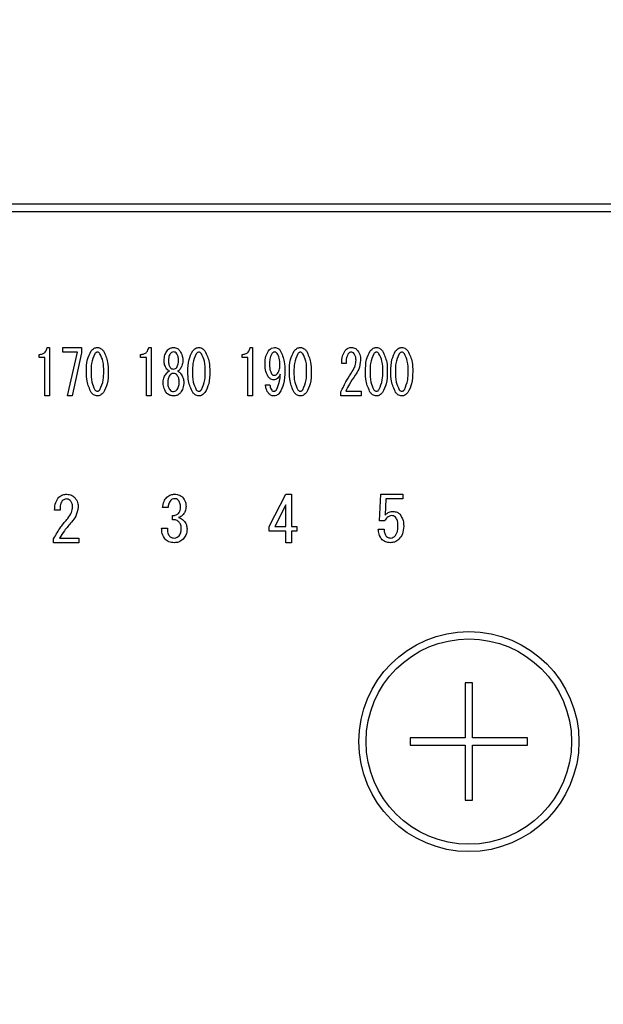
# Model space of a CAD drawing. Units: millimetres. Extents: x 210 to 8110, y 68 to 5840.
# Drawn here: x 3741 to 3781, y 4810 to 4877 of the extents above; entities that cross this region are included whole.
import ezdxf

# ---------------------------------------------------------------- set-up
doc = ezdxf.new("R2010")
doc.units = ezdxf.units.MM
doc.header["$LTSCALE"] = 5
doc.layers.add('ヒーター', color=214, linetype='Continuous', lineweight=30)
doc.styles.get("Standard").update_dxf_attribs({"font": 'txt', "bigfont": 'bigfont'})
doc.styles.add('ＭＳ ゴシック', font='txt')
doc.dimstyles.get("Standard").update_dxf_attribs({"dimtxt": 0.18, "dimasz": 0.18, "dimexe": 0.18, "dimexo": 0.0625, "dimgap": 0.09, "dimtad": 0, "dimtih": 1, "dimtoh": 1, "dimdec": 4, "dimzin": 0, "dimdsep": 46, "dimtxsty": 'Standard', "dimcen": 0.09, "dimadec": 0, "dimazin": 0, "dimtfac": 1, "dimtdec": 4, "dimtofl": 0, "dimtmove": 0, "dimatfit": 3, "dimfxl": 1, "dimtolj": 1, "dimtzin": 0, "dimarcsym": 0})

# ---------------------------------------------------------------- blocks, each defined once
blk = doc.blocks.new('_DOT')
at = {"color": 0}
blk.add_line((-0.5, 0), (-1, 0), dxfattribs=at)
at = {"color": 0, "const_width": 0.5}
blk.add_lwpolyline([(-0.25, 0, 1), (0.25, 0, 1)], format="xyb", close=True, dxfattribs=at)
blk = doc.blocks.new('Dim37')
at = {"layer": 'ヒーター', "color": 214, "linetype": 'Continuous', "lineweight": 30}
for p, q in [((3641.844, 4857.014), (3641.844, 4587.943)), ((3961.844, 4839.069), (3961.844, 4587.943)), ((3961.844, 4607.943), (3641.844, 4607.943))]:
    blk.add_line(p, q, dxfattribs=at)
at = {"layer": 'ヒーター', "color": 214, "linetype": 'Continuous', "lineweight": 30, "xscale": 12, "yscale": 12, "zscale": 12}
for p, rotation in [((3641.844, 4607.943), 179.9999999999998), ((3961.844, 4607.943), 359.9999999999997)]:
    blk.add_blockref('_DOT', p, dxfattribs=dict(at, rotation=rotation))
at = {"layer": 'ヒーター', "color": 214, "linetype": 'Continuous', "lineweight": 9, "insert": (3801.844, 4607.943), "char_height": 70, "width": 900, "attachment_point": 8, "style": 'ＭＳ ゴシック'}
blk.add_mtext('320', dxfattribs=at)
blk = doc.blocks.new('*G76')
at = {"layer": 'ヒーター', "color": 214, "linetype": 'Continuous', "lineweight": 30}
for p, q in [((3958.845, 4864.442), (3644.844, 4864.442)), ((3644.844, 4863.942), (3958.845, 4863.942)), ((3743.118, 4854.664), (3743.28, 4854.664)), ((3743.28, 4854.664), (3743.28, 4851.36)), ((3744.172, 4854.343), (3744.172, 4854.664)), ((3744.172, 4854.664), (3745.455, 4854.664)), ((3745.455, 4854.664), (3745.455, 4854.308)), ((3750.032, 4854.664), (3750.194, 4854.664)), ((3750.194, 4854.664), (3750.194, 4851.36)), ((3756.945, 4854.664), (3757.107, 4854.664)), ((3757.107, 4854.664), (3757.107, 4851.36)), ((3742.565, 4853.989), (3742.565, 4854.19)), ((3742.961, 4853.989), (3742.565, 4853.989)), ((3742.961, 4851.36), (3742.961, 4853.989)), ((3745.171, 4854.343), (3744.172, 4854.343)), ((3744.509, 4851.36), (3745.171, 4854.343)), ((3745.455, 4854.308), (3744.82, 4851.36)), ((3749.478, 4853.989), (3749.478, 4854.19)), ((3749.874, 4853.989), (3749.478, 4853.989)), ((3749.874, 4851.36), (3749.874, 4853.989)), ((3756.392, 4853.989), (3756.392, 4854.19)), ((3756.787, 4853.989), (3756.392, 4853.989)), ((3756.787, 4851.36), (3756.787, 4853.989)), ((3751.085, 4853.749), (3751.085, 4853.766)), ((3751.382, 4853.766), (3751.382, 4853.749)), ((3752.057, 4853.749), (3752.057, 4853.766)), ((3752.354, 4853.766), (3752.354, 4853.749)), ((3763.48, 4853.579), (3763.183, 4853.579)), ((3757.985, 4852.121), (3758.295, 4852.121)), ((3743.28, 4851.36), (3742.961, 4851.36)), ((3744.82, 4851.36), (3744.509, 4851.36)), ((3750.194, 4851.36), (3749.874, 4851.36)), ((3757.107, 4851.36), (3756.787, 4851.36)), ((3763.129, 4851.359), (3763.129, 4851.629)), ((3764.507, 4851.359), (3763.129, 4851.359)), ((3763.453, 4851.68), (3764.507, 4851.68)), ((3764.507, 4851.68), (3764.507, 4851.359)), ((3758.243, 4842.453), (3759.379, 4844.658)), ((3759.379, 4844.658), (3759.769, 4844.658)), ((3759.769, 4844.658), (3759.769, 4842.453)), ((3765.753, 4842.844), (3765.855, 4844.658)), ((3765.855, 4844.658), (3767.335, 4844.658)), ((3767.335, 4844.658), (3767.335, 4844.337)), ((3759.367, 4843.946), (3758.616, 4842.453)), ((3759.367, 4842.453), (3759.367, 4843.946)), ((3766.199, 4844.337), (3766.131, 4843.234)), ((3767.335, 4844.337), (3766.199, 4844.337)), ((3743.992, 4843.573), (3743.619, 4843.573)), ((3751.355, 4843.742), (3750.982, 4843.742)), ((3751.66, 4842.911), (3751.66, 4843.2)), ((3758.243, 4842.133), (3758.243, 4842.453)), ((3758.616, 4842.453), (3759.367, 4842.453)), ((3759.769, 4842.453), (3760.125, 4842.453)), ((3760.125, 4842.453), (3760.125, 4842.133)), ((3766.114, 4842.844), (3765.753, 4842.844)), ((3750.914, 4842.335), (3751.304, 4842.335)), ((3759.367, 4842.133), (3758.243, 4842.133)), ((3759.367, 4841.353), (3759.367, 4842.133)), ((3759.769, 4842.133), (3759.769, 4841.353)), ((3760.125, 4842.133), (3759.769, 4842.133)), ((3765.673, 4842.284), (3766.063, 4842.284)), ((3743.551, 4841.353), (3743.551, 4841.623)), ((3745.281, 4841.353), (3743.551, 4841.353)), ((3743.958, 4841.673), (3745.281, 4841.673)), ((3745.281, 4841.673), (3745.281, 4841.353)), ((3759.769, 4841.353), (3759.367, 4841.353)), ((3771.594, 4831.792), (3771.594, 4828.042)), ((3772.094, 4831.792), (3771.594, 4831.792)), ((3772.094, 4828.042), (3772.094, 4831.792)), ((3767.844, 4828.042), (3767.844, 4827.542)), ((3771.594, 4828.042), (3767.844, 4828.042)), ((3775.844, 4828.042), (3772.094, 4828.042)), ((3775.844, 4827.542), (3775.844, 4828.042)), ((3767.844, 4827.542), (3771.594, 4827.542)), ((3771.594, 4827.542), (3771.594, 4823.792)), ((3772.094, 4823.792), (3772.094, 4827.542)), ((3772.094, 4827.542), (3775.844, 4827.542)), ((3771.594, 4823.792), (3772.094, 4823.792))]:
    blk.add_line(p, q, dxfattribs=at)
for radius in [7.5, 7]:
    blk.add_circle((3771.844, 4827.792), radius, dxfattribs=at)
for points, knots in [([(3742.565, 4854.19), (3742.641, 4854.194), (3742.792, 4854.204), (3742.977, 4854.322), (3743.08, 4854.49), (3743.105, 4854.606), (3743.118, 4854.664)], [0, 0, 0, 0, 0.280352, 0.559113, 0.779211, 1, 1, 1, 1]), ([(3746.116, 4854.427), (3746.18, 4854.499), (3746.293, 4854.627), (3746.461, 4854.653), (3746.535, 4854.664)], [0, 0, 0, 0, 0.560779, 1, 1, 1, 1]), ([(3746.535, 4854.664), (3746.581, 4854.66), (3746.674, 4854.651), (3746.824, 4854.57), (3746.904, 4854.481), (3746.953, 4854.427)], [0, 0, 0, 0, 0.279957, 0.559967, 1, 1, 1, 1]), ([(3749.478, 4854.19), (3749.554, 4854.194), (3749.705, 4854.204), (3749.891, 4854.322), (3749.993, 4854.49), (3750.019, 4854.606), (3750.032, 4854.664)], [0, 0, 0, 0, 0.280352, 0.559113, 0.779211, 1, 1, 1, 1]), ([(3751.288, 4854.444), (3751.355, 4854.513), (3751.475, 4854.638), (3751.645, 4854.656), (3751.72, 4854.664)], [0, 0, 0, 0, 0.559617, 1, 1, 1, 1]), ([(3751.72, 4854.664), (3751.815, 4854.65), (3751.986, 4854.626), (3752.101, 4854.5), (3752.152, 4854.444)], [0, 0, 0, 0, 0.558181, 1, 1, 1, 1]), ([(3753.029, 4854.427), (3753.093, 4854.499), (3753.207, 4854.627), (3753.375, 4854.653), (3753.448, 4854.664)], [0, 0, 0, 0, 0.560779, 1, 1, 1, 1]), ([(3753.448, 4854.664), (3753.495, 4854.66), (3753.588, 4854.651), (3753.737, 4854.57), (3753.817, 4854.481), (3753.866, 4854.427)], [0, 0, 0, 0, 0.279957, 0.559967, 1, 1, 1, 1]), ([(3756.392, 4854.19), (3756.468, 4854.194), (3756.619, 4854.204), (3756.804, 4854.322), (3756.907, 4854.49), (3756.932, 4854.606), (3756.945, 4854.664)], [0, 0, 0, 0, 0.2803518, 0.5591126, 0.7792111, 1, 1, 1, 1]), ([(3758.201, 4854.444), (3758.263, 4854.512), (3758.374, 4854.632), (3758.535, 4854.655), (3758.606, 4854.664)], [0, 0, 0, 0, 0.5603836, 1, 1, 1, 1]), ([(3758.606, 4854.664), (3758.649, 4854.661), (3758.734, 4854.655), (3758.876, 4854.59), (3758.951, 4854.51), (3758.998, 4854.461)], [0, 0, 0, 0, 0.280245, 0.560457, 1, 1, 1, 1]), ([(3759.943, 4854.427), (3760.006, 4854.499), (3760.12, 4854.627), (3760.288, 4854.653), (3760.362, 4854.664)], [0, 0, 0, 0, 0.560779, 1, 1, 1, 1]), ([(3760.362, 4854.664), (3760.408, 4854.66), (3760.501, 4854.651), (3760.651, 4854.57), (3760.731, 4854.481), (3760.78, 4854.427)], [0, 0, 0, 0, 0.279957, 0.559967, 1, 1, 1, 1]), ([(3763.413, 4854.461), (3763.481, 4854.527), (3763.603, 4854.645), (3763.771, 4854.658), (3763.845, 4854.664)], [0, 0, 0, 0, 0.55857, 1, 1, 1, 1]), ([(3763.845, 4854.664), (3763.941, 4854.65), (3764.111, 4854.626), (3764.226, 4854.5), (3764.277, 4854.444)], [0, 0, 0, 0, 0.558181, 1, 1, 1, 1]), ([(3765.128, 4854.427), (3765.192, 4854.499), (3765.305, 4854.627), (3765.473, 4854.653), (3765.547, 4854.664)], [0, 0, 0, 0, 0.560779, 1, 1, 1, 1]), ([(3765.547, 4854.664), (3765.593, 4854.66), (3765.686, 4854.651), (3765.836, 4854.57), (3765.916, 4854.481), (3765.965, 4854.427)], [0, 0, 0, 0, 0.279957, 0.559967, 1, 1, 1, 1]), ([(3766.856, 4854.427), (3766.92, 4854.499), (3767.034, 4854.627), (3767.201, 4854.653), (3767.275, 4854.664)], [0, 0, 0, 0, 0.560779, 1, 1, 1, 1]), ([(3767.275, 4854.664), (3767.322, 4854.66), (3767.415, 4854.651), (3767.564, 4854.57), (3767.644, 4854.481), (3767.693, 4854.427)], [0, 0, 0, 0, 0.279957, 0.559967, 1, 1, 1, 1]), ([(3745.792, 4853.019), (3745.793, 4853.298), (3745.795, 4853.794), (3746.018, 4854.234), (3746.116, 4854.427)], [0, 0, 0, 0, 0.561657, 1, 1, 1, 1]), ([(3746.359, 4854.24), (3746.267, 4854.022), (3746.102, 4853.63), (3746.103, 4853.207), (3746.103, 4853.019)], [0, 0, 0, 0, 0.557607, 1, 1, 1, 1]), ([(3746.535, 4854.342), (3746.515, 4854.34), (3746.476, 4854.336), (3746.413, 4854.301), (3746.38, 4854.263), (3746.359, 4854.24)], [0, 0, 0, 0, 0.2796985, 0.5604063, 1, 1, 1, 1]), ([(3746.71, 4854.24), (3746.684, 4854.271), (3746.636, 4854.325), (3746.566, 4854.337), (3746.535, 4854.342)], [0, 0, 0, 0, 0.560961, 1, 1, 1, 1]), ([(3746.967, 4853.019), (3746.968, 4853.259), (3746.97, 4853.687), (3746.789, 4854.072), (3746.71, 4854.24)], [0, 0, 0, 0, 0.561967, 1, 1, 1, 1]), ([(3746.953, 4854.427), (3747.068, 4854.177), (3747.275, 4853.729), (3747.276, 4853.237), (3747.277, 4853.019)], [0, 0, 0, 0, 0.557519, 1, 1, 1, 1]), ([(3751.085, 4853.766), (3751.091, 4853.902), (3751.103, 4854.147), (3751.231, 4854.353), (3751.288, 4854.444)], [0, 0, 0, 0, 0.560386, 1, 1, 1, 1]), ([(3751.49, 4854.24), (3751.451, 4854.156), (3751.382, 4854.005), (3751.382, 4853.839), (3751.382, 4853.766)], [0, 0, 0, 0, 0.55755, 1, 1, 1, 1]), ([(3751.72, 4854.359), (3751.669, 4854.351), (3751.578, 4854.338), (3751.517, 4854.27), (3751.49, 4854.24)], [0, 0, 0, 0, 0.5583253, 1, 1, 1, 1]), ([(3751.949, 4854.24), (3751.914, 4854.278), (3751.85, 4854.344), (3751.76, 4854.355), (3751.72, 4854.359)], [0, 0, 0, 0, 0.559537, 1, 1, 1, 1]), ([(3752.057, 4853.766), (3752.057, 4853.859), (3752.056, 4854.026), (3751.982, 4854.175), (3751.949, 4854.24)], [0, 0, 0, 0, 0.561617, 1, 1, 1, 1]), ([(3752.152, 4854.444), (3752.22, 4854.326), (3752.343, 4854.115), (3752.351, 4853.873), (3752.354, 4853.766)], [0, 0, 0, 0, 0.558486, 1, 1, 1, 1]), ([(3752.705, 4853.019), (3752.707, 4853.298), (3752.709, 4853.794), (3752.932, 4854.234), (3753.029, 4854.427)], [0, 0, 0, 0, 0.561657, 1, 1, 1, 1]), ([(3753.272, 4854.24), (3753.18, 4854.022), (3753.016, 4853.63), (3753.016, 4853.207), (3753.016, 4853.019)], [0, 0, 0, 0, 0.557607, 1, 1, 1, 1]), ([(3753.448, 4854.342), (3753.429, 4854.34), (3753.389, 4854.336), (3753.327, 4854.301), (3753.293, 4854.263), (3753.272, 4854.24)], [0, 0, 0, 0, 0.279698, 0.560406, 1, 1, 1, 1]), ([(3753.623, 4854.24), (3753.597, 4854.271), (3753.55, 4854.325), (3753.479, 4854.337), (3753.448, 4854.342)], [0, 0, 0, 0, 0.560961, 1, 1, 1, 1]), ([(3753.88, 4853.019), (3753.881, 4853.259), (3753.883, 4853.687), (3753.703, 4854.072), (3753.623, 4854.24)], [0, 0, 0, 0, 0.561967, 1, 1, 1, 1]), ([(3753.866, 4854.427), (3753.982, 4854.177), (3754.188, 4853.729), (3754.19, 4853.237), (3754.191, 4853.019)], [0, 0, 0, 0, 0.5575192, 1, 1, 1, 1]), ([(3757.958, 4853.562), (3757.964, 4853.739), (3757.973, 4854.054), (3758.132, 4854.325), (3758.201, 4854.444)], [0, 0, 0, 0, 0.5608209, 1, 1, 1, 1]), ([(3758.417, 4854.24), (3758.364, 4854.12), (3758.268, 4853.903), (3758.268, 4853.667), (3758.268, 4853.562)], [0, 0, 0, 0, 0.557438, 1, 1, 1, 1]), ([(3758.592, 4854.359), (3758.572, 4854.356), (3758.532, 4854.349), (3758.472, 4854.304), (3758.438, 4854.265), (3758.417, 4854.24)], [0, 0, 0, 0, 0.278852, 0.560017, 1, 1, 1, 1]), ([(3758.795, 4854.257), (3758.764, 4854.29), (3758.707, 4854.348), (3758.628, 4854.356), (3758.592, 4854.359)], [0, 0, 0, 0, 0.559418, 1, 1, 1, 1]), ([(3758.971, 4853.494), (3758.97, 4853.645), (3758.969, 4853.914), (3758.848, 4854.153), (3758.795, 4854.257)], [0, 0, 0, 0, 0.5615473, 1, 1, 1, 1]), ([(3758.998, 4854.461), (3759.109, 4854.21), (3759.308, 4853.761), (3759.308, 4853.27), (3759.308, 4853.053)], [0, 0, 0, 0, 0.557429, 1, 1, 1, 1]), ([(3759.619, 4853.019), (3759.62, 4853.298), (3759.622, 4853.794), (3759.845, 4854.234), (3759.943, 4854.427)], [0, 0, 0, 0, 0.561657, 1, 1, 1, 1]), ([(3760.186, 4854.24), (3760.094, 4854.022), (3759.929, 4853.63), (3759.929, 4853.207), (3759.93, 4853.019)], [0, 0, 0, 0, 0.557607, 1, 1, 1, 1]), ([(3760.362, 4854.342), (3760.342, 4854.34), (3760.303, 4854.336), (3760.24, 4854.301), (3760.206, 4854.263), (3760.186, 4854.24)], [0, 0, 0, 0, 0.279698, 0.560406, 1, 1, 1, 1]), ([(3760.537, 4854.24), (3760.51, 4854.271), (3760.463, 4854.325), (3760.393, 4854.337), (3760.362, 4854.342)], [0, 0, 0, 0, 0.5609614, 1, 1, 1, 1]), ([(3760.794, 4853.019), (3760.795, 4853.259), (3760.797, 4853.687), (3760.616, 4854.072), (3760.537, 4854.24)], [0, 0, 0, 0, 0.561967, 1, 1, 1, 1]), ([(3760.78, 4854.427), (3760.895, 4854.177), (3761.102, 4853.729), (3761.103, 4853.237), (3761.104, 4853.019)], [0, 0, 0, 0, 0.557519, 1, 1, 1, 1]), ([(3763.183, 4853.579), (3763.19, 4853.754), (3763.201, 4854.067), (3763.348, 4854.341), (3763.413, 4854.461)], [0, 0, 0, 0, 0.561301, 1, 1, 1, 1]), ([(3763.602, 4854.206), (3763.558, 4854.094), (3763.478, 4853.892), (3763.48, 4853.675), (3763.48, 4853.579)], [0, 0, 0, 0, 0.55739, 1, 1, 1, 1]), ([(3763.818, 4854.342), (3763.794, 4854.339), (3763.744, 4854.333), (3763.669, 4854.283), (3763.628, 4854.235), (3763.602, 4854.206)], [0, 0, 0, 0, 0.279115, 0.56035, 1, 1, 1, 1]), ([(3764.034, 4854.24), (3764, 4854.274), (3763.94, 4854.333), (3763.855, 4854.339), (3763.818, 4854.342)], [0, 0, 0, 0, 0.558715, 1, 1, 1, 1]), ([(3764.156, 4853.8), (3764.153, 4853.888), (3764.148, 4854.045), (3764.069, 4854.181), (3764.034, 4854.24)], [0, 0, 0, 0, 0.560771, 1, 1, 1, 1]), ([(3764.277, 4854.444), (3764.342, 4854.329), (3764.458, 4854.122), (3764.464, 4853.887), (3764.466, 4853.783)], [0, 0, 0, 0, 0.558253, 1, 1, 1, 1]), ([(3764.804, 4853.019), (3764.805, 4853.298), (3764.807, 4853.794), (3765.03, 4854.234), (3765.128, 4854.427)], [0, 0, 0, 0, 0.561657, 1, 1, 1, 1]), ([(3765.371, 4854.24), (3765.279, 4854.022), (3765.114, 4853.63), (3765.114, 4853.207), (3765.115, 4853.019)], [0, 0, 0, 0, 0.557607, 1, 1, 1, 1]), ([(3765.547, 4854.342), (3765.527, 4854.34), (3765.488, 4854.336), (3765.425, 4854.301), (3765.391, 4854.263), (3765.371, 4854.24)], [0, 0, 0, 0, 0.279698, 0.560406, 1, 1, 1, 1]), ([(3765.722, 4854.24), (3765.695, 4854.271), (3765.648, 4854.325), (3765.578, 4854.337), (3765.547, 4854.342)], [0, 0, 0, 0, 0.560961, 1, 1, 1, 1]), ([(3765.979, 4853.019), (3765.98, 4853.259), (3765.982, 4853.687), (3765.801, 4854.072), (3765.722, 4854.24)], [0, 0, 0, 0, 0.561967, 1, 1, 1, 1]), ([(3765.965, 4854.427), (3766.08, 4854.177), (3766.287, 4853.729), (3766.288, 4853.237), (3766.289, 4853.019)], [0, 0, 0, 0, 0.557519, 1, 1, 1, 1]), ([(3766.532, 4853.019), (3766.533, 4853.298), (3766.536, 4853.794), (3766.758, 4854.234), (3766.856, 4854.427)], [0, 0, 0, 0, 0.561657, 1, 1, 1, 1]), ([(3767.099, 4854.24), (3767.007, 4854.022), (3766.842, 4853.63), (3766.843, 4853.207), (3766.843, 4853.019)], [0, 0, 0, 0, 0.557607, 1, 1, 1, 1]), ([(3767.275, 4854.342), (3767.255, 4854.34), (3767.216, 4854.336), (3767.153, 4854.301), (3767.12, 4854.263), (3767.099, 4854.24)], [0, 0, 0, 0, 0.279698, 0.560406, 1, 1, 1, 1]), ([(3767.45, 4854.24), (3767.424, 4854.271), (3767.376, 4854.325), (3767.306, 4854.337), (3767.275, 4854.342)], [0, 0, 0, 0, 0.5609614, 1, 1, 1, 1]), ([(3767.707, 4853.019), (3767.708, 4853.259), (3767.71, 4853.687), (3767.529, 4854.072), (3767.45, 4854.24)], [0, 0, 0, 0, 0.561967, 1, 1, 1, 1]), ([(3767.693, 4854.427), (3767.808, 4854.177), (3768.015, 4853.729), (3768.017, 4853.237), (3768.017, 4853.019)], [0, 0, 0, 0, 0.557519, 1, 1, 1, 1]), ([(3751.274, 4853.189), (3751.212, 4853.285), (3751.102, 4853.457), (3751.09, 4853.659), (3751.085, 4853.749)], [0, 0, 0, 0, 0.559153, 1, 1, 1, 1]), ([(3751.45, 4853.053), (3751.413, 4853.073), (3751.347, 4853.109), (3751.296, 4853.165), (3751.274, 4853.189)], [0, 0, 0, 0, 0.559943, 1, 1, 1, 1]), ([(3751.382, 4853.749), (3751.383, 4853.661), (3751.385, 4853.505), (3751.458, 4853.368), (3751.49, 4853.308)], [0, 0, 0, 0, 0.561343, 1, 1, 1, 1]), ([(3751.49, 4853.308), (3751.526, 4853.27), (3751.589, 4853.204), (3751.68, 4853.194), (3751.72, 4853.189)], [0, 0, 0, 0, 0.55963, 1, 1, 1, 1]), ([(3751.72, 4853.189), (3751.771, 4853.197), (3751.861, 4853.21), (3751.922, 4853.278), (3751.949, 4853.308)], [0, 0, 0, 0, 0.558427, 1, 1, 1, 1]), ([(3751.949, 4853.308), (3751.987, 4853.386), (3752.056, 4853.525), (3752.057, 4853.68), (3752.057, 4853.749)], [0, 0, 0, 0, 0.557734, 1, 1, 1, 1]), ([(3752.165, 4853.189), (3752.137, 4853.158), (3752.086, 4853.103), (3752.019, 4853.069), (3751.99, 4853.053)], [0, 0, 0, 0, 0.559708, 1, 1, 1, 1]), ([(3752.354, 4853.749), (3752.345, 4853.635), (3752.329, 4853.431), (3752.215, 4853.263), (3752.165, 4853.189)], [0, 0, 0, 0, 0.559639, 1, 1, 1, 1]), ([(3758.174, 4852.663), (3758.098, 4852.822), (3757.961, 4853.108), (3757.959, 4853.423), (3757.958, 4853.562)], [0, 0, 0, 0, 0.557668, 1, 1, 1, 1]), ([(3758.268, 4853.562), (3758.267, 4853.426), (3758.265, 4853.184), (3758.361, 4852.964), (3758.403, 4852.867)], [0, 0, 0, 0, 0.562043, 1, 1, 1, 1]), ([(3758.808, 4852.884), (3758.865, 4852.991), (3758.966, 4853.183), (3758.969, 4853.399), (3758.971, 4853.494)], [0, 0, 0, 0, 0.5579948, 1, 1, 1, 1]), ([(3763.899, 4853.019), (3763.98, 4853.155), (3764.124, 4853.397), (3764.146, 4853.676), (3764.156, 4853.8)], [0, 0, 0, 0, 0.559844, 1, 1, 1, 1]), ([(3764.466, 4853.783), (3764.439, 4853.578), (3764.391, 4853.211), (3764.19, 4852.902), (3764.102, 4852.765)], [0, 0, 0, 0, 0.558789, 1, 1, 1, 1]), ([(3746.116, 4851.595), (3746.001, 4851.848), (3745.794, 4852.302), (3745.792, 4852.799), (3745.792, 4853.019)], [0, 0, 0, 0, 0.5574948, 1, 1, 1, 1]), ([(3746.103, 4853.019), (3746.101, 4852.776), (3746.099, 4852.344), (3746.28, 4851.953), (3746.359, 4851.782)], [0, 0, 0, 0, 0.561988, 1, 1, 1, 1]), ([(3746.71, 4851.782), (3746.803, 4852.003), (3746.969, 4852.4), (3746.967, 4852.829), (3746.967, 4853.019)], [0, 0, 0, 0, 0.55731, 1, 1, 1, 1]), ([(3747.277, 4853.019), (3747.276, 4852.738), (3747.274, 4852.237), (3747.051, 4851.791), (3746.953, 4851.595)], [0, 0, 0, 0, 0.5617023, 1, 1, 1, 1]), ([(3751.018, 4852.307), (3751.031, 4852.425), (3751.056, 4852.636), (3751.179, 4852.808), (3751.234, 4852.884)], [0, 0, 0, 0, 0.558939, 1, 1, 1, 1]), ([(3751.234, 4852.884), (3751.268, 4852.923), (3751.33, 4852.993), (3751.413, 4853.035), (3751.45, 4853.053)], [0, 0, 0, 0, 0.559982, 1, 1, 1, 1]), ([(3751.463, 4852.765), (3751.417, 4852.686), (3751.335, 4852.543), (3751.33, 4852.379), (3751.328, 4852.307)], [0, 0, 0, 0, 0.558507, 1, 1, 1, 1]), ([(3751.72, 4852.901), (3751.663, 4852.892), (3751.561, 4852.875), (3751.493, 4852.799), (3751.463, 4852.765)], [0, 0, 0, 0, 0.558182, 1, 1, 1, 1]), ([(3751.976, 4852.765), (3751.937, 4852.807), (3751.866, 4852.883), (3751.765, 4852.895), (3751.72, 4852.901)], [0, 0, 0, 0, 0.56008, 1, 1, 1, 1]), ([(3752.111, 4852.307), (3752.107, 4852.4), (3752.1, 4852.564), (3752.014, 4852.704), (3751.976, 4852.765)], [0, 0, 0, 0, 0.560397, 1, 1, 1, 1]), ([(3751.99, 4853.053), (3752.036, 4853.029), (3752.119, 4852.986), (3752.179, 4852.915), (3752.206, 4852.884)], [0, 0, 0, 0, 0.559511, 1, 1, 1, 1]), ([(3752.206, 4852.884), (3752.274, 4852.786), (3752.395, 4852.611), (3752.414, 4852.4), (3752.422, 4852.307)], [0, 0, 0, 0, 0.559894, 1, 1, 1, 1]), ([(3753.029, 4851.595), (3752.914, 4851.848), (3752.707, 4852.302), (3752.706, 4852.799), (3752.705, 4853.019)], [0, 0, 0, 0, 0.5574948, 1, 1, 1, 1]), ([(3753.016, 4853.019), (3753.015, 4852.776), (3753.013, 4852.344), (3753.193, 4851.953), (3753.272, 4851.782)], [0, 0, 0, 0, 0.561988, 1, 1, 1, 1]), ([(3753.623, 4851.782), (3753.716, 4852.003), (3753.882, 4852.4), (3753.881, 4852.829), (3753.88, 4853.019)], [0, 0, 0, 0, 0.55731, 1, 1, 1, 1]), ([(3754.191, 4853.019), (3754.19, 4852.738), (3754.188, 4852.237), (3753.964, 4851.791), (3753.866, 4851.595)], [0, 0, 0, 0, 0.561702, 1, 1, 1, 1]), ([(3758.538, 4852.46), (3758.498, 4852.464), (3758.417, 4852.471), (3758.287, 4852.54), (3758.217, 4852.616), (3758.174, 4852.663)], [0, 0, 0, 0, 0.279883, 0.56002, 1, 1, 1, 1]), ([(3758.403, 4852.867), (3758.433, 4852.836), (3758.485, 4852.78), (3758.559, 4852.77), (3758.592, 4852.765)], [0, 0, 0, 0, 0.560216, 1, 1, 1, 1]), ([(3758.998, 4852.85), (3758.945, 4852.739), (3758.872, 4852.583), (3758.68, 4852.472), (3758.586, 4852.464), (3758.538, 4852.46)], [0, 0, 0, 0, 0.558282, 0.779048, 1, 1, 1, 1]), ([(3758.592, 4852.765), (3758.64, 4852.774), (3758.726, 4852.789), (3758.783, 4852.855), (3758.808, 4852.884)], [0, 0, 0, 0, 0.557792, 1, 1, 1, 1]), ([(3758.741, 4851.782), (3758.821, 4851.973), (3758.965, 4852.316), (3758.988, 4852.686), (3758.998, 4852.85)], [0, 0, 0, 0, 0.557859, 1, 1, 1, 1]), ([(3759.308, 4853.053), (3759.305, 4852.757), (3759.299, 4852.229), (3759.052, 4851.765), (3758.944, 4851.561)], [0, 0, 0, 0, 0.561402, 1, 1, 1, 1]), ([(3759.943, 4851.595), (3759.827, 4851.848), (3759.62, 4852.302), (3759.619, 4852.799), (3759.619, 4853.019)], [0, 0, 0, 0, 0.5574948, 1, 1, 1, 1]), ([(3759.93, 4853.019), (3759.928, 4852.776), (3759.926, 4852.344), (3760.107, 4851.953), (3760.186, 4851.782)], [0, 0, 0, 0, 0.561988, 1, 1, 1, 1]), ([(3760.537, 4851.782), (3760.629, 4852.003), (3760.796, 4852.4), (3760.794, 4852.829), (3760.794, 4853.019)], [0, 0, 0, 0, 0.55731, 1, 1, 1, 1]), ([(3761.104, 4853.019), (3761.103, 4852.738), (3761.101, 4852.237), (3760.878, 4851.791), (3760.78, 4851.595)], [0, 0, 0, 0, 0.561702, 1, 1, 1, 1]), ([(3763.129, 4851.629), (3763.254, 4851.899), (3763.477, 4852.382), (3763.77, 4852.825), (3763.899, 4853.019)], [0, 0, 0, 0, 0.559938, 1, 1, 1, 1]), ([(3764.102, 4852.765), (3763.969, 4852.569), (3763.733, 4852.22), (3763.539, 4851.845), (3763.453, 4851.68)], [0, 0, 0, 0, 0.56, 1, 1, 1, 1]), ([(3765.128, 4851.595), (3765.012, 4851.848), (3764.805, 4852.302), (3764.804, 4852.799), (3764.804, 4853.019)], [0, 0, 0, 0, 0.557495, 1, 1, 1, 1]), ([(3765.115, 4853.019), (3765.113, 4852.776), (3765.111, 4852.344), (3765.292, 4851.953), (3765.371, 4851.782)], [0, 0, 0, 0, 0.561988, 1, 1, 1, 1]), ([(3765.722, 4851.782), (3765.814, 4852.003), (3765.981, 4852.4), (3765.979, 4852.829), (3765.979, 4853.019)], [0, 0, 0, 0, 0.55731, 1, 1, 1, 1]), ([(3766.289, 4853.019), (3766.288, 4852.738), (3766.286, 4852.237), (3766.063, 4851.791), (3765.965, 4851.595)], [0, 0, 0, 0, 0.561702, 1, 1, 1, 1]), ([(3766.856, 4851.595), (3766.741, 4851.848), (3766.534, 4852.302), (3766.533, 4852.799), (3766.532, 4853.019)], [0, 0, 0, 0, 0.557495, 1, 1, 1, 1]), ([(3766.843, 4853.019), (3766.842, 4852.776), (3766.84, 4852.344), (3767.02, 4851.953), (3767.099, 4851.782)], [0, 0, 0, 0, 0.561988, 1, 1, 1, 1]), ([(3767.45, 4851.782), (3767.543, 4852.003), (3767.709, 4852.4), (3767.708, 4852.829), (3767.707, 4853.019)], [0, 0, 0, 0, 0.55731, 1, 1, 1, 1]), ([(3768.017, 4853.019), (3768.016, 4852.738), (3768.015, 4852.237), (3767.791, 4851.791), (3767.693, 4851.595)], [0, 0, 0, 0, 0.561702, 1, 1, 1, 1]), ([(3751.234, 4851.578), (3751.161, 4851.705), (3751.03, 4851.932), (3751.021, 4852.192), (3751.018, 4852.307)], [0, 0, 0, 0, 0.558479, 1, 1, 1, 1]), ([(3751.328, 4852.307), (3751.33, 4852.206), (3751.335, 4852.024), (3751.424, 4851.867), (3751.463, 4851.799)], [0, 0, 0, 0, 0.560951, 1, 1, 1, 1]), ([(3751.976, 4851.799), (3752.023, 4851.888), (3752.107, 4852.048), (3752.11, 4852.228), (3752.111, 4852.307)], [0, 0, 0, 0, 0.558062, 1, 1, 1, 1]), ([(3752.422, 4852.307), (3752.415, 4852.16), (3752.404, 4851.898), (3752.266, 4851.676), (3752.206, 4851.578)], [0, 0, 0, 0, 0.560414, 1, 1, 1, 1]), ([(3758.214, 4851.51), (3758.145, 4851.615), (3758.02, 4851.801), (3757.996, 4852.023), (3757.985, 4852.121)], [0, 0, 0, 0, 0.559556, 1, 1, 1, 1]), ([(3758.295, 4852.121), (3758.301, 4852.045), (3758.31, 4851.91), (3758.385, 4851.797), (3758.417, 4851.748)], [0, 0, 0, 0, 0.559943, 1, 1, 1, 1]), ([(3746.535, 4851.359), (3746.488, 4851.364), (3746.395, 4851.373), (3746.245, 4851.452), (3746.165, 4851.541), (3746.116, 4851.595)], [0, 0, 0, 0, 0.279891, 0.55994, 1, 1, 1, 1]), ([(3746.359, 4851.782), (3746.386, 4851.751), (3746.434, 4851.698), (3746.504, 4851.685), (3746.535, 4851.68)], [0, 0, 0, 0, 0.5610326, 1, 1, 1, 1]), ([(3746.535, 4851.68), (3746.554, 4851.682), (3746.594, 4851.686), (3746.656, 4851.721), (3746.689, 4851.759), (3746.71, 4851.782)], [0, 0, 0, 0, 0.279589, 0.560559, 1, 1, 1, 1]), ([(3746.953, 4851.595), (3746.889, 4851.524), (3746.775, 4851.397), (3746.608, 4851.37), (3746.535, 4851.359)], [0, 0, 0, 0, 0.560792, 1, 1, 1, 1]), ([(3751.72, 4851.36), (3751.614, 4851.369), (3751.425, 4851.387), (3751.292, 4851.52), (3751.234, 4851.578)], [0, 0, 0, 0, 0.559603, 1, 1, 1, 1]), ([(3751.463, 4851.799), (3751.503, 4851.756), (3751.573, 4851.681), (3751.675, 4851.668), (3751.72, 4851.663)], [0, 0, 0, 0, 0.559813, 1, 1, 1, 1]), ([(3751.72, 4851.663), (3751.777, 4851.672), (3751.878, 4851.689), (3751.946, 4851.765), (3751.976, 4851.799)], [0, 0, 0, 0, 0.558079, 1, 1, 1, 1]), ([(3752.206, 4851.578), (3752.171, 4851.54), (3752.1, 4851.465), (3751.934, 4851.377), (3751.801, 4851.366), (3751.72, 4851.36)], [0, 0, 0, 0, 0.2802783, 0.5604879, 1, 1, 1, 1]), ([(3753.448, 4851.359), (3753.402, 4851.364), (3753.309, 4851.373), (3753.159, 4851.452), (3753.078, 4851.541), (3753.029, 4851.595)], [0, 0, 0, 0, 0.279891, 0.55994, 1, 1, 1, 1]), ([(3753.272, 4851.782), (3753.299, 4851.751), (3753.347, 4851.698), (3753.417, 4851.685), (3753.448, 4851.68)], [0, 0, 0, 0, 0.561033, 1, 1, 1, 1]), ([(3753.448, 4851.68), (3753.468, 4851.682), (3753.507, 4851.686), (3753.569, 4851.721), (3753.603, 4851.759), (3753.623, 4851.782)], [0, 0, 0, 0, 0.2795888, 0.5605595, 1, 1, 1, 1]), ([(3753.866, 4851.595), (3753.803, 4851.524), (3753.689, 4851.397), (3753.522, 4851.37), (3753.448, 4851.359)], [0, 0, 0, 0, 0.560792, 1, 1, 1, 1]), ([(3758.538, 4851.359), (3758.468, 4851.367), (3758.341, 4851.38), (3758.253, 4851.47), (3758.214, 4851.51)], [0, 0, 0, 0, 0.559034, 1, 1, 1, 1]), ([(3758.417, 4851.748), (3758.441, 4851.725), (3758.483, 4851.686), (3758.54, 4851.682), (3758.565, 4851.68)], [0, 0, 0, 0, 0.558464, 1, 1, 1, 1]), ([(3758.944, 4851.561), (3758.88, 4851.497), (3758.767, 4851.382), (3758.608, 4851.366), (3758.538, 4851.359)], [0, 0, 0, 0, 0.5594186, 1, 1, 1, 1]), ([(3758.565, 4851.68), (3758.585, 4851.682), (3758.624, 4851.686), (3758.687, 4851.721), (3758.721, 4851.759), (3758.741, 4851.782)], [0, 0, 0, 0, 0.27964, 0.560532, 1, 1, 1, 1]), ([(3760.362, 4851.359), (3760.315, 4851.364), (3760.222, 4851.373), (3760.072, 4851.452), (3759.992, 4851.541), (3759.943, 4851.595)], [0, 0, 0, 0, 0.279891, 0.55994, 1, 1, 1, 1]), ([(3760.186, 4851.782), (3760.213, 4851.751), (3760.26, 4851.698), (3760.331, 4851.685), (3760.362, 4851.68)], [0, 0, 0, 0, 0.561033, 1, 1, 1, 1]), ([(3760.362, 4851.68), (3760.381, 4851.682), (3760.42, 4851.686), (3760.482, 4851.721), (3760.516, 4851.759), (3760.537, 4851.782)], [0, 0, 0, 0, 0.279589, 0.560559, 1, 1, 1, 1]), ([(3760.78, 4851.595), (3760.716, 4851.524), (3760.602, 4851.397), (3760.435, 4851.37), (3760.362, 4851.359)], [0, 0, 0, 0, 0.560792, 1, 1, 1, 1]), ([(3765.547, 4851.359), (3765.5, 4851.364), (3765.407, 4851.373), (3765.257, 4851.452), (3765.177, 4851.541), (3765.128, 4851.595)], [0, 0, 0, 0, 0.279891, 0.55994, 1, 1, 1, 1]), ([(3765.371, 4851.782), (3765.398, 4851.751), (3765.445, 4851.698), (3765.516, 4851.685), (3765.547, 4851.68)], [0, 0, 0, 0, 0.561033, 1, 1, 1, 1]), ([(3765.547, 4851.68), (3765.566, 4851.682), (3765.606, 4851.686), (3765.668, 4851.721), (3765.701, 4851.759), (3765.722, 4851.782)], [0, 0, 0, 0, 0.279589, 0.560559, 1, 1, 1, 1]), ([(3765.965, 4851.595), (3765.901, 4851.524), (3765.787, 4851.397), (3765.62, 4851.37), (3765.547, 4851.359)], [0, 0, 0, 0, 0.560792, 1, 1, 1, 1]), ([(3767.275, 4851.359), (3767.229, 4851.364), (3767.136, 4851.373), (3766.986, 4851.452), (3766.905, 4851.541), (3766.856, 4851.595)], [0, 0, 0, 0, 0.279891, 0.55994, 1, 1, 1, 1]), ([(3767.099, 4851.782), (3767.126, 4851.751), (3767.174, 4851.698), (3767.244, 4851.685), (3767.275, 4851.68)], [0, 0, 0, 0, 0.561033, 1, 1, 1, 1]), ([(3767.275, 4851.68), (3767.295, 4851.682), (3767.334, 4851.686), (3767.396, 4851.721), (3767.43, 4851.759), (3767.45, 4851.782)], [0, 0, 0, 0, 0.2795888, 0.5605595, 1, 1, 1, 1]), ([(3767.693, 4851.595), (3767.629, 4851.524), (3767.516, 4851.397), (3767.348, 4851.37), (3767.275, 4851.359)], [0, 0, 0, 0, 0.560792, 1, 1, 1, 1]), ([(3743.619, 4843.573), (3743.628, 4843.753), (3743.644, 4844.076), (3743.827, 4844.339), (3743.907, 4844.454)], [0, 0, 0, 0, 0.561405, 1, 1, 1, 1]), ([(3743.907, 4844.454), (3743.998, 4844.522), (3744.16, 4844.643), (3744.361, 4844.653), (3744.45, 4844.658)], [0, 0, 0, 0, 0.5583187, 1, 1, 1, 1]), ([(3744.45, 4844.658), (3744.564, 4844.647), (3744.768, 4844.627), (3744.924, 4844.495), (3744.993, 4844.437)], [0, 0, 0, 0, 0.559318, 1, 1, 1, 1]), ([(3750.982, 4843.742), (3750.998, 4843.891), (3751.028, 4844.157), (3751.196, 4844.364), (3751.27, 4844.454)], [0, 0, 0, 0, 0.559904, 1, 1, 1, 1]), ([(3751.27, 4844.454), (3751.357, 4844.521), (3751.514, 4844.641), (3751.709, 4844.653), (3751.796, 4844.658)], [0, 0, 0, 0, 0.558571, 1, 1, 1, 1]), ([(3751.796, 4844.658), (3751.909, 4844.65), (3752.111, 4844.635), (3752.269, 4844.51), (3752.338, 4844.454)], [0, 0, 0, 0, 0.560036, 1, 1, 1, 1]), ([(3752.338, 4844.454), (3752.417, 4844.35), (3752.558, 4844.162), (3752.57, 4843.93), (3752.576, 4843.827)], [0, 0, 0, 0, 0.558383, 1, 1, 1, 1]), ([(3744.145, 4844.2), (3744.11, 4844.149), (3744.04, 4844.046), (3744, 4843.827), (3743.995, 4843.669), (3743.992, 4843.573)], [0, 0, 0, 0, 0.278757, 0.559158, 1, 1, 1, 1]), ([(3744.416, 4844.336), (3744.358, 4844.324), (3744.255, 4844.304), (3744.178, 4844.232), (3744.145, 4844.2)], [0, 0, 0, 0, 0.557943, 1, 1, 1, 1]), ([(3744.687, 4844.234), (3744.642, 4844.268), (3744.561, 4844.329), (3744.46, 4844.334), (3744.416, 4844.336)], [0, 0, 0, 0, 0.558561, 1, 1, 1, 1]), ([(3744.518, 4843.013), (3744.617, 4843.143), (3744.795, 4843.376), (3744.826, 4843.666), (3744.84, 4843.793)], [0, 0, 0, 0, 0.560126, 1, 1, 1, 1]), ([(3744.84, 4843.793), (3744.835, 4843.884), (3744.827, 4844.047), (3744.73, 4844.177), (3744.687, 4844.234)], [0, 0, 0, 0, 0.56064, 1, 1, 1, 1]), ([(3745.23, 4843.776), (3745.192, 4843.564), (3745.124, 4843.185), (3744.88, 4842.889), (3744.772, 4842.759)], [0, 0, 0, 0, 0.557989, 1, 1, 1, 1]), ([(3744.993, 4844.437), (3745.072, 4844.326), (3745.216, 4844.127), (3745.226, 4843.884), (3745.23, 4843.776)], [0, 0, 0, 0, 0.557986, 1, 1, 1, 1]), ([(3751.541, 4844.251), (3751.482, 4844.165), (3751.375, 4844.011), (3751.361, 4843.825), (3751.355, 4843.742)], [0, 0, 0, 0, 0.557853, 1, 1, 1, 1]), ([(3751.796, 4844.353), (3751.742, 4844.348), (3751.646, 4844.339), (3751.573, 4844.278), (3751.541, 4844.251)], [0, 0, 0, 0, 0.5595209, 1, 1, 1, 1]), ([(3752.05, 4844.251), (3752.008, 4844.284), (3751.933, 4844.344), (3751.838, 4844.35), (3751.796, 4844.353)], [0, 0, 0, 0, 0.558958, 1, 1, 1, 1]), ([(3752.203, 4843.759), (3752.2, 4843.86), (3752.195, 4844.04), (3752.094, 4844.186), (3752.05, 4844.251)], [0, 0, 0, 0, 0.561452, 1, 1, 1, 1]), ([(3752.576, 4843.827), (3752.57, 4843.715), (3752.561, 4843.514), (3752.442, 4843.354), (3752.389, 4843.284)], [0, 0, 0, 0, 0.560801, 1, 1, 1, 1]), ([(3751.66, 4843.2), (3751.744, 4843.208), (3751.894, 4843.223), (3752.014, 4843.313), (3752.067, 4843.352)], [0, 0, 0, 0, 0.560776, 1, 1, 1, 1]), ([(3752.067, 4843.352), (3752.114, 4843.421), (3752.197, 4843.545), (3752.201, 4843.694), (3752.203, 4843.759)], [0, 0, 0, 0, 0.5575219, 1, 1, 1, 1]), ([(3752.389, 4843.284), (3752.336, 4843.233), (3752.24, 4843.141), (3752.12, 4843.088), (3752.067, 4843.064)], [0, 0, 0, 0, 0.560314, 1, 1, 1, 1]), ([(3766.606, 4843.2), (3766.546, 4843.193), (3766.426, 4843.181), (3766.243, 4843.056), (3766.163, 4842.924), (3766.114, 4842.844)], [0, 0, 0, 0, 0.279808, 0.559928, 1, 1, 1, 1]), ([(3766.131, 4843.234), (3766.221, 4843.316), (3766.381, 4843.462), (3766.596, 4843.48), (3766.691, 4843.488)], [0, 0, 0, 0, 0.558928, 1, 1, 1, 1]), ([(3766.843, 4843.098), (3766.804, 4843.13), (3766.735, 4843.189), (3766.645, 4843.196), (3766.606, 4843.2)], [0, 0, 0, 0, 0.55948, 1, 1, 1, 1]), ([(3766.691, 4843.488), (3766.784, 4843.477), (3766.95, 4843.458), (3767.076, 4843.349), (3767.132, 4843.301)], [0, 0, 0, 0, 0.559024, 1, 1, 1, 1]), ([(3767.132, 4843.301), (3767.224, 4843.163), (3767.391, 4842.915), (3767.399, 4842.619), (3767.403, 4842.487)], [0, 0, 0, 0, 0.557526, 1, 1, 1, 1]), ([(3743.551, 4841.623), (3743.711, 4841.897), (3743.995, 4842.387), (3744.358, 4842.822), (3744.518, 4843.013)], [0, 0, 0, 0, 0.559914, 1, 1, 1, 1]), ([(3744.772, 4842.759), (3744.608, 4842.565), (3744.314, 4842.22), (3744.067, 4841.841), (3743.958, 4841.673)], [0, 0, 0, 0, 0.560005, 1, 1, 1, 1]), ([(3752.067, 4842.793), (3752.035, 4842.819), (3751.972, 4842.871), (3751.829, 4842.913), (3751.724, 4842.912), (3751.66, 4842.911)], [0, 0, 0, 0, 0.279699, 0.559857, 1, 1, 1, 1]), ([(3752.067, 4843.064), (3752.137, 4843.04), (3752.261, 4842.998), (3752.362, 4842.914), (3752.406, 4842.877)], [0, 0, 0, 0, 0.560142, 1, 1, 1, 1]), ([(3752.254, 4842.335), (3752.244, 4842.431), (3752.227, 4842.603), (3752.116, 4842.735), (3752.067, 4842.793)], [0, 0, 0, 0, 0.559371, 1, 1, 1, 1]), ([(3752.406, 4842.877), (3752.483, 4842.782), (3752.62, 4842.613), (3752.636, 4842.396), (3752.644, 4842.301)], [0, 0, 0, 0, 0.5590576, 1, 1, 1, 1]), ([(3766.809, 4841.809), (3766.851, 4841.863), (3766.935, 4841.97), (3767.001, 4842.207), (3767.008, 4842.381), (3767.013, 4842.487)], [0, 0, 0, 0, 0.279378, 0.559574, 1, 1, 1, 1]), ([(3767.013, 4842.487), (3767.012, 4842.611), (3767.011, 4842.831), (3766.894, 4843.017), (3766.843, 4843.098)], [0, 0, 0, 0, 0.562102, 1, 1, 1, 1]), ([(3767.403, 4842.487), (3767.392, 4842.3), (3767.373, 4841.967), (3767.17, 4841.704), (3767.081, 4841.589)], [0, 0, 0, 0, 0.5603441, 1, 1, 1, 1]), ([(3751.168, 4841.572), (3751.081, 4841.701), (3750.925, 4841.934), (3750.917, 4842.212), (3750.914, 4842.335)], [0, 0, 0, 0, 0.557552, 1, 1, 1, 1]), ([(3751.304, 4842.335), (3751.302, 4842.224), (3751.298, 4842.026), (3751.408, 4841.863), (3751.457, 4841.792)], [0, 0, 0, 0, 0.561598, 1, 1, 1, 1]), ([(3751.457, 4841.792), (3751.51, 4841.752), (3751.607, 4841.681), (3751.726, 4841.676), (3751.779, 4841.673)], [0, 0, 0, 0, 0.558418, 1, 1, 1, 1]), ([(3751.779, 4841.673), (3751.847, 4841.685), (3751.97, 4841.705), (3752.061, 4841.789), (3752.101, 4841.826)], [0, 0, 0, 0, 0.558297, 1, 1, 1, 1]), ([(3752.101, 4841.826), (3752.132, 4841.866), (3752.195, 4841.947), (3752.245, 4842.125), (3752.25, 4842.255), (3752.254, 4842.335)], [0, 0, 0, 0, 0.279424, 0.559592, 1, 1, 1, 1]), ([(3752.644, 4842.301), (3752.632, 4842.152), (3752.612, 4841.886), (3752.445, 4841.679), (3752.372, 4841.589)], [0, 0, 0, 0, 0.559885, 1, 1, 1, 1]), ([(3765.945, 4841.555), (3765.857, 4841.678), (3765.7, 4841.898), (3765.681, 4842.165), (3765.673, 4842.284)], [0, 0, 0, 0, 0.5580508, 1, 1, 1, 1]), ([(3766.063, 4842.284), (3766.068, 4842.179), (3766.075, 4841.992), (3766.185, 4841.841), (3766.233, 4841.775)], [0, 0, 0, 0, 0.560988, 1, 1, 1, 1]), ([(3766.233, 4841.775), (3766.281, 4841.741), (3766.369, 4841.68), (3766.474, 4841.675), (3766.521, 4841.673)], [0, 0, 0, 0, 0.558287, 1, 1, 1, 1]), ([(3766.521, 4841.673), (3766.582, 4841.684), (3766.692, 4841.701), (3766.773, 4841.776), (3766.809, 4841.809)], [0, 0, 0, 0, 0.558282, 1, 1, 1, 1]), ([(3751.779, 4841.353), (3751.652, 4841.36), (3751.425, 4841.373), (3751.247, 4841.511), (3751.168, 4841.572)], [0, 0, 0, 0, 0.56038, 1, 1, 1, 1]), ([(3752.372, 4841.589), (3752.274, 4841.512), (3752.098, 4841.374), (3751.876, 4841.359), (3751.779, 4841.353)], [0, 0, 0, 0, 0.558841, 1, 1, 1, 1]), ([(3766.504, 4841.353), (3766.388, 4841.36), (3766.18, 4841.373), (3766.016, 4841.499), (3765.945, 4841.555)], [0, 0, 0, 0, 0.560273, 1, 1, 1, 1]), ([(3767.081, 4841.589), (3766.985, 4841.512), (3766.815, 4841.376), (3766.599, 4841.36), (3766.504, 4841.353)], [0, 0, 0, 0, 0.559067, 1, 1, 1, 1])]:
    blk.add_open_spline(points, degree=3, knots=knots, dxfattribs=at)

msp = doc.modelspace()

# ---------------------------------------------------------------- block references
msp.add_blockref('*G76', (0, 0))

# ---------------------------------------------------------------- dimensions: what is measured, and where the dimension line sits
at = {"layer": 'ヒーター', "color": 214, "linetype": 'Continuous', "lineweight": 30}
dim = msp.add_linear_dim(base=(3641.844, 4607.943), p1=(3961.844, 4859.069), p2=(3641.844, 4877.014), angle=180, dimstyle='Standard', override={"dimscale": 1, "dimtxt": 70, "dimasz": 12, "dimexe": 20, "dimexo": 20, "dimgap": 0, "dimtad": 1, "dimtih": 0, "dimtoh": 0, "dimdec": 2, "dimzin": 8, "dimtxsty": 'ＭＳ ゴシック', "dimblk1": 'DOT', "dimblk2": 'DOT', "dimsah": 1, "dimse1": 0, "dimse2": 0, "dimtix": 0, "dimtofl": 1, "dimtmove": 1, "dimatfit": 2, "dimtzin": 8}, dxfattribs=at)
dim.commit()
dim.dimension.update_dxf_attribs({"geometry": 'Dim37', "text_midpoint": (3801.844, 4607.943), "dimtype": 160, "text_rotation": 360})

doc.saveas('drawing.dxf')
